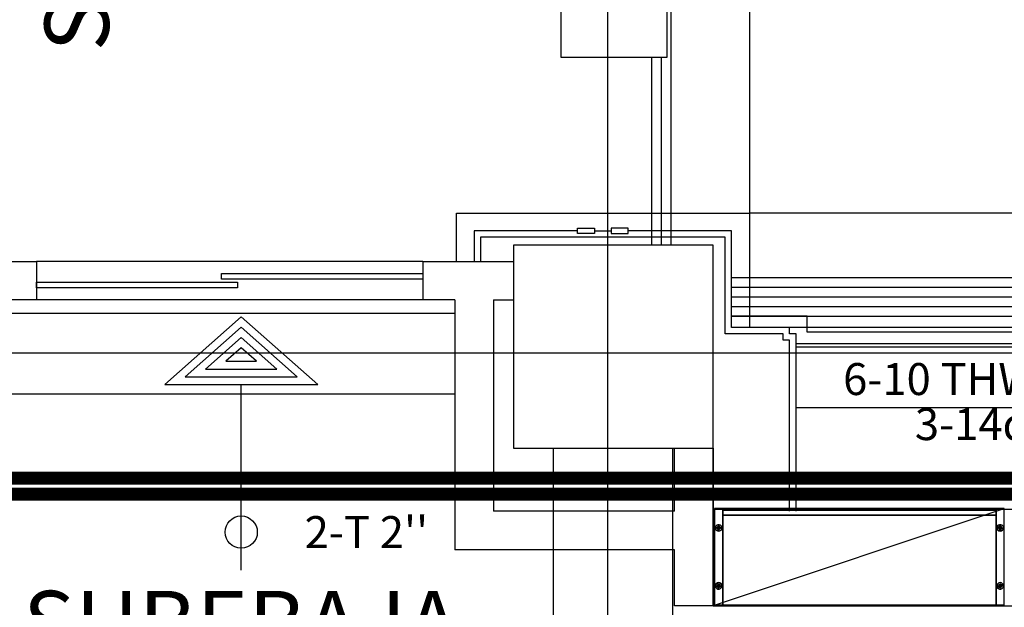
# Model space of a CAD drawing. Extents: x -22623 to 95159, y -28460 to 61432.
# Drawn here: x 16843 to 19901, y 12405 to 14229 of the extents above; entities that cross this region are included whole.
import ezdxf
from ezdxf.enums import TextEntityAlignment as Align

# ---------------------------------------------------------------- set-up
doc = ezdxf.new("R2010")
doc.units = 0
doc.header["$LTSCALE"] = 200
doc.linetypes.add('PHANTOM2', pattern=[1.25, 0.625, -0.125, 0.125, -0.125, 0.125, -0.125])
doc.layers.add('AWA', color=8, linetype='CONTINUOUS')
doc.layers.add('CIRCUITEO', color=5, linetype='CONTINUOUS')
doc.styles.add('IT-PS0$0$TEGSA', font='SIMPLEX')
doc.styles.add('IT-PS1$0$TEGSA', font='SIMPLEX')
doc.styles.add('ROMANS', font='romans', dxfattribs={"width": 0.8, "height": 1})
doc.linetypes.add('BATTING', pattern='A,0.00254,-2.54,[134,ltypeshp.shx,S=2.54,R=0,X=-2.54,Y=0],-5.08,[134,ltypeshp.shx,S=2.54,R=180,X=2.54,Y=0],-2.54', length=10.16254)

msp = doc.modelspace()

# ---------------------------------------------------------------- linework, layer by layer
at = {"layer": 'AWA', "ltscale": 5}
for p, q in [((18669.583, 1234.647), (18669.583, 38574.126)), ((18865.538, 17885.166), (18865.514, 13528.999)), ((19108.963, 17785.153), (19108.963, 13629.006)), ((18523.599, 14442.803), (18523.233, 14112.803)), ((18853.233, 14112.437), (18853.599, 14442.437)), ((18523.233, 14112.803), (18853.233, 14112.437)), ((18805.517, 14112.62), (18805.514, 13528.999)), ((18835.517, 14112.62), (18835.514, 13528.999)), ((18198.963, 13629.006), (19108.963, 13629.006)), ((18198.963, 13478.999), (18198.963, 13629.006)), ((21250.522, 13629.006), (19108.963, 13629.006)), ((19108.963, 13629.006), (19108.963, 13274.006)), ((18575.334, 13582.201), (18627.753, 13582.201)), ((18575.334, 13565.811), (18575.334, 13582.201)), ((18627.753, 13582.201), (18627.753, 13565.811)), ((18680.173, 13582.201), (18680.173, 13565.811)), ((18732.592, 13582.201), (18680.173, 13582.201)), ((18732.592, 13565.811), (18732.592, 13582.201)), ((18575.334, 13574.006), (18253.963, 13574.006)), ((18253.963, 13574.006), (18253.963, 13478.999)), ((19033.963, 13554.006), (18273.963, 13554.006)), ((18273.963, 13554.006), (18273.963, 13478.999)), ((18627.753, 13565.811), (18575.334, 13565.811)), ((18627.753, 13574.006), (18680.173, 13574.006)), ((18680.173, 13565.811), (18732.592, 13565.811)), ((19053.963, 13574.006), (18732.592, 13574.006)), ((19033.963, 13254.006), (19033.963, 13554.006)), ((19053.963, 13274.006), (19053.963, 13574.006)), ((18376.903, 13528.999), (18376.903, 12898.999)), ((18996.903, 13528.999), (18376.903, 13528.999)), ((18996.903, 12898.999), (18996.903, 13528.999)), ((15994.756, 13478.999), (16894.518, 13478.999)), ((18094.537, 13478.999), (16894.518, 13478.999)), ((16894.518, 13478.999), (16894.521, 13358.999)), ((18094.537, 13478.999), (18094.537, 13358.993)), ((18094.537, 13478.999), (18376.903, 13478.999)), ((17469.52, 13440.872), (18094.538, 13440.872)), ((17469.52, 13423.372), (17469.52, 13440.872)), ((18094.537, 13440.872), (18094.537, 13423.372)), ((19053.963, 13428.999), (21305.522, 13428.999)), ((17519.52, 13397.122), (16894.52, 13397.125)), ((16894.521, 13414.625), (17519.52, 13414.622)), ((16894.521, 13397.125), (16894.521, 13414.625)), ((18094.537, 13423.372), (17469.52, 13423.372)), ((17519.52, 13414.622), (17519.52, 13397.122)), ((19053.963, 13398.999), (21305.522, 13398.999)), ((19053.963, 13368.999), (21305.522, 13368.999)), ((16894.521, 13358.999), (16794.521, 13358.996)), ((18094.537, 13358.999), (16894.521, 13358.999)), ((18194.537, 13358.996), (18094.537, 13358.993)), ((18194.537, 13358.996), (18194.537, 12584.006)), ((18314.521, 13358.999), (18376.903, 13358.999)), ((18314.521, 13358.999), (18314.539, 12704.006)), ((19053.963, 13338.999), (21305.522, 13338.999)), ((16794.522, 13318.08), (18194.537, 13318.062)), ((17530.666, 13306.873), (17293.185, 13096.75)), ((17768.148, 13096.75), (17530.666, 13306.873)), ((19053.963, 13309.006), (21305.522, 13309.006)), ((19288.96, 13309.006), (19053.963, 13309.006)), ((19288.96, 13259.006), (19288.96, 13309.006)), ((17530.666, 13274.827), (17356.528, 13120.75)), ((17704.805, 13120.75), (17530.666, 13274.827)), ((19233.96, 13274.006), (19053.963, 13274.006)), ((21125.525, 13274.006), (19233.96, 13274.006)), ((19233.96, 13254.006), (19233.96, 13274.006)), ((19213.96, 13254.006), (19033.963, 13254.006)), ((19213.96, 13234.006), (19213.96, 13254.006)), ((19253.96, 13254.006), (19233.96, 13254.006)), ((19253.96, 12704.006), (19253.96, 13254.006)), ((21070.525, 13259.006), (19288.96, 13259.006)), ((17530.666, 13242.781), (17419.871, 13144.75)), ((17641.462, 13144.75), (17530.666, 13242.781)), ((19233.96, 13234.006), (19213.96, 13234.006)), ((19233.96, 12704.006), (19233.96, 13234.006)), ((19253.96, 13224.004), (21105.525, 13224.004)), ((19253.96, 13214.004), (21105.525, 13214.004)), ((1429.108, 13194.647), (40976.059, 13194.647)), ((17530.666, 13210.736), (17483.214, 13168.75)), ((17578.119, 13168.75), (17530.666, 13210.736)), ((17483.214, 13168.75), (17578.119, 13168.75)), ((17356.528, 13120.75), (17704.805, 13120.75)), ((17419.871, 13144.75), (17641.462, 13144.75)), ((17293.185, 13096.75), (17768.148, 13096.75)), ((17530.666, 12520.901), (17530.666, 13096.75)), ((16794.522, 13068.08), (18194.537, 13068.062)), ((20154.743, 13024.006), (19253.96, 13024.006)), ((18376.903, 12898.999), (18996.903, 12898.999)), ((18500.796, 6529.547), (18500.796, 12898.999)), ((18870.796, 6529.547), (18870.796, 12898.999)), ((18876.903, 12704.006), (18876.903, 12898.999)), ((18996.903, 12898.999), (18996.903, 12409.218)), ((18996.903, 12409.218), (18996.903, 12898.999)), ((16794.522, 12818.08), (18194.536, 12818.062)), ((18194.537, 12770.155), (16794.537, 12770.118)), ((18876.903, 12704.006), (18314.539, 12704.006)), ((31818.223, 12709.218), (18996.903, 12709.218)), ((19000.932, 12411.63, 12), (19900.932, 12711.63, 12)), ((18876.903, 12584.006), (18194.537, 12584.006)), ((18876.903, 12409.218), (18876.903, 12584.006)), ((18996.903, 12409.218), (18876.903, 12409.218)), ((18996.903, 12409.218), (30959.642, 12409.218))]:
    msp.add_line(p, q, dxfattribs=at)
msp.add_lwpolyline([(18996.903, 13528.999), (18376.903, 13528.999), (18376.903, 12898.999), (18996.903, 12898.999)], close=True, dxfattribs=at)
msp.add_circle((17530.666, 12638.599), 50, dxfattribs=at)
for points in [[(19000.932, 12411.63, 1823.5), (19000.932, 12711.63, 1823.5), (19000.932, 12711.63, 12), (19000.932, 12411.63, 12)], [(19026.332, 12711.63, 1823.5), (19026.332, 12711.63, 12), (19000.932, 12711.63, 12), (19000.932, 12711.63, 1823.5)], [(19026.332, 12411.63, 12), (19026.332, 12711.63, 12), (19000.932, 12711.63, 12), (19000.932, 12411.63, 12)], [(19026.332, 12411.63, 1823.5), (19026.332, 12711.63, 1823.5), (19000.932, 12711.63, 1823.5), (19000.932, 12411.63, 1823.5)], [(19026.332, 12411.63, 1823.5), (19026.332, 12711.63, 1823.5), (19026.332, 12711.63, 12), (19026.332, 12411.63, 12)], [(19026.332, 12711.63, 37.4), (19026.332, 12411.63, 37.4), (19875.532, 12411.63, 37.4), (19875.532, 12711.63, 37.4)], [(19026.332, 12711.63, 12), (19026.332, 12411.63, 12), (19875.532, 12411.63, 12), (19875.532, 12711.63, 12)], [(19026.332, 12711.63, 37.4), (19875.532, 12711.63, 37.4), (19875.532, 12711.63, 12), (19026.332, 12711.63, 12)], [(19026.332, 12711.63, 37.4), (19026.332, 12411.63, 37.4), (19026.332, 12411.63, 12), (19026.332, 12711.63, 12)], [(19026.332, 12711.63, 1823.5), (19026.332, 12411.63, 1823.5), (19875.532, 12411.63, 1823.5), (19875.532, 12711.63, 1823.5)], [(19026.332, 12711.63, 1798.1), (19026.332, 12411.63, 1798.1), (19875.532, 12411.63, 1798.1), (19875.532, 12711.63, 1798.1)], [(19026.332, 12711.63, 1823.5), (19875.532, 12711.63, 1823.5), (19875.532, 12711.63, 1798.1), (19026.332, 12711.63, 1798.1)], [(19026.332, 12711.63, 1823.5), (19026.332, 12411.63, 1823.5), (19026.332, 12411.63, 1798.1), (19026.332, 12711.63, 1798.1)], [(19026.332, 12706.63, 37.4), (19026.332, 12706.63, 1798.1), (19875.532, 12706.63, 1798.1), (19875.532, 12706.63, 37.4)], [(19026.332, 12706.63, 37.4), (19026.332, 12706.63, 1798.1), (19026.332, 12690.63, 1798.1), (19026.332, 12690.63, 37.4)], [(19026.332, 12706.63, 37.4), (19875.532, 12706.63, 37.4), (19875.532, 12690.63, 37.4), (19026.332, 12690.63, 37.4)], [(19026.332, 12706.63, 1798.1), (19875.532, 12706.63, 1798.1), (19875.532, 12690.63, 1798.1), (19026.332, 12690.63, 1798.1)], [(19875.532, 12411.63, 1823.5), (19875.532, 12711.63, 1823.5), (19875.532, 12711.63, 12), (19875.532, 12411.63, 12)], [(19900.932, 12711.63, 1823.5), (19900.932, 12711.63, 12), (19875.532, 12711.63, 12), (19875.532, 12711.63, 1823.5)], [(19875.532, 12711.63, 37.4), (19875.532, 12411.63, 37.4), (19875.532, 12411.63, 12), (19875.532, 12711.63, 12)], [(19900.932, 12411.63, 12), (19900.932, 12711.63, 12), (19875.532, 12711.63, 12), (19875.532, 12411.63, 12)], [(19875.532, 12711.63, 1823.5), (19875.532, 12411.63, 1823.5), (19875.532, 12411.63, 1798.1), (19875.532, 12711.63, 1798.1)], [(19900.932, 12411.63, 1823.5), (19900.932, 12711.63, 1823.5), (19875.532, 12711.63, 1823.5), (19875.532, 12411.63, 1823.5)], [(19875.532, 12706.63, 37.4), (19875.532, 12706.63, 1798.1), (19875.532, 12690.63, 1798.1), (19875.532, 12690.63, 37.4)], [(19026.332, 12690.63, 37.4), (19026.332, 12690.63, 1798.1), (19875.532, 12690.63, 1798.1), (19875.532, 12690.63, 37.4)], [(19026.332, 12690.63, 410.2), (19026.332, 12411.63, 410.2), (19875.532, 12411.63, 410.2), (19875.532, 12690.63, 410.2)], [(19026.332, 12690.63, 384.8), (19026.332, 12411.63, 384.8), (19875.532, 12411.63, 384.8), (19875.532, 12690.63, 384.8)], [(19026.332, 12690.63, 410.2), (19875.532, 12690.63, 410.2), (19875.532, 12690.63, 384.8), (19026.332, 12690.63, 384.8)], [(19026.332, 12690.63, 410.2), (19026.332, 12411.63, 410.2), (19026.332, 12411.63, 384.8), (19026.332, 12690.63, 384.8)], [(19026.332, 12690.63, 797.7), (19026.332, 12411.63, 797.7), (19026.332, 12411.63, 772.3), (19026.332, 12690.63, 772.3)], [(19026.332, 12690.63, 797.7), (19875.532, 12690.63, 797.7), (19875.532, 12690.63, 772.3), (19026.332, 12690.63, 772.3)], [(19026.332, 12690.63, 772.3), (19026.332, 12411.63, 772.3), (19875.532, 12411.63, 772.3), (19875.532, 12690.63, 772.3)], [(19026.332, 12690.63, 797.7), (19026.332, 12411.63, 797.7), (19875.532, 12411.63, 797.7), (19875.532, 12690.63, 797.7)], [(19026.332, 12690.63, 1185.2), (19026.332, 12411.63, 1185.2), (19026.332, 12411.63, 1159.8), (19026.332, 12690.63, 1159.8)], [(19026.332, 12690.63, 1185.2), (19875.532, 12690.63, 1185.2), (19875.532, 12690.63, 1159.8), (19026.332, 12690.63, 1159.8)], [(19026.332, 12690.63, 1159.8), (19026.332, 12411.63, 1159.8), (19875.532, 12411.63, 1159.8), (19875.532, 12690.63, 1159.8)], [(19026.332, 12690.63, 1185.2), (19026.332, 12411.63, 1185.2), (19875.532, 12411.63, 1185.2), (19875.532, 12690.63, 1185.2)], [(19026.332, 12690.63, 1532.2), (19026.332, 12411.63, 1532.2), (19875.532, 12411.63, 1532.2), (19875.532, 12690.63, 1532.2)], [(19026.332, 12690.63, 1506.8), (19026.332, 12411.63, 1506.8), (19875.532, 12411.63, 1506.8), (19875.532, 12690.63, 1506.8)], [(19026.332, 12690.63, 1532.2), (19875.532, 12690.63, 1532.2), (19875.532, 12690.63, 1506.8), (19026.332, 12690.63, 1506.8)], [(19026.332, 12690.63, 1532.2), (19026.332, 12411.63, 1532.2), (19026.332, 12411.63, 1506.8), (19026.332, 12690.63, 1506.8)], [(19875.532, 12690.63, 410.2), (19875.532, 12411.63, 410.2), (19875.532, 12411.63, 384.8), (19875.532, 12690.63, 384.8)], [(19875.532, 12690.63, 797.7), (19875.532, 12411.63, 797.7), (19875.532, 12411.63, 772.3), (19875.532, 12690.63, 772.3)], [(19875.532, 12690.63, 1185.2), (19875.532, 12411.63, 1185.2), (19875.532, 12411.63, 1159.8), (19875.532, 12690.63, 1159.8)], [(19875.532, 12690.63, 1532.2), (19875.532, 12411.63, 1532.2), (19875.532, 12411.63, 1506.8), (19875.532, 12690.63, 1506.8)], [(19003.687, 12652.675, 6), (19004.972, 12656.63, 6), (19004.972, 12656.63), (19003.687, 12652.675)], [(19004.122, 12648.54, 6), (19003.687, 12652.675, 6), (19003.687, 12652.675), (19004.122, 12648.54)], [(19006.201, 12644.939, 6), (19004.122, 12648.54, 6), (19004.122, 12648.54), (19006.201, 12644.939)], [(19004.972, 12656.63, 6), (19007.754, 12659.72, 6), (19007.754, 12659.72), (19004.972, 12656.63)], [(19009.565, 12642.495, 6), (19006.201, 12644.939, 6), (19006.201, 12644.939), (19009.565, 12642.495)], [(19007.754, 12659.72, 6), (19011.553, 12661.411, 6), (19011.553, 12661.411), (19007.754, 12659.72)], [(19013.632, 12641.63, 6), (19009.565, 12642.495, 6), (19009.565, 12642.495), (19013.632, 12641.63)], [(19011.187, 12652.15, 12), (19011.61, 12653.099, 12), (19011.61, 12653.099, 6), (19011.187, 12652.15, 6)], [(19011.187, 12651.11, 12), (19011.187, 12652.15, 12), (19011.187, 12652.15, 6), (19011.187, 12651.11, 6)], [(19011.61, 12650.161, 12), (19011.187, 12651.11, 12), (19011.187, 12651.11, 6), (19011.61, 12650.161, 6)], [(19011.553, 12661.411, 6), (19015.711, 12661.411, 6), (19015.711, 12661.411), (19011.553, 12661.411)], [(19011.61, 12653.099, 12), (19012.382, 12653.795, 12), (19012.382, 12653.795, 6), (19011.61, 12653.099, 6)], [(19012.382, 12649.465, 12), (19011.61, 12650.161, 12), (19011.61, 12650.161, 6), (19012.382, 12649.465, 6)], [(19012.382, 12653.795, 12), (19013.371, 12654.116, 12), (19013.371, 12654.116, 6), (19012.382, 12653.795, 6)], [(19013.371, 12649.144, 12), (19012.382, 12649.465, 12), (19012.382, 12649.465, 6), (19013.371, 12649.144, 6)], [(19013.371, 12654.116, 12), (19014.405, 12654.008, 12), (19014.405, 12654.008, 6), (19013.371, 12654.116, 6)], [(19014.405, 12649.252, 12), (19013.371, 12649.144, 12), (19013.371, 12649.144, 6), (19014.405, 12649.252, 6)], [(19017.699, 12642.495, 6), (19013.632, 12641.63, 6), (19013.632, 12641.63), (19017.699, 12642.495)], [(19014.405, 12654.008, 12), (19015.305, 12653.488, 12), (19015.305, 12653.488, 6), (19014.405, 12654.008, 6)], [(19015.305, 12649.772, 12), (19014.405, 12649.252, 12), (19014.405, 12649.252, 6), (19015.305, 12649.772, 6)], [(19015.305, 12653.488, 12), (19015.916, 12652.647, 12), (19015.916, 12652.647, 6), (19015.305, 12653.488, 6)], [(19015.916, 12650.613, 12), (19015.305, 12649.772, 12), (19015.305, 12649.772, 6), (19015.916, 12650.613, 6)], [(19015.711, 12661.411, 6), (19019.51, 12659.72, 6), (19019.51, 12659.72), (19015.711, 12661.411)], [(19015.916, 12652.647, 12), (19016.132, 12651.63, 12), (19016.132, 12651.63, 6), (19015.916, 12652.647, 6)], [(19016.132, 12651.63, 12), (19015.916, 12650.613, 12), (19015.916, 12650.613, 6), (19016.132, 12651.63, 6)], [(19021.064, 12644.939, 6), (19017.699, 12642.495, 6), (19017.699, 12642.495), (19021.064, 12644.939)], [(19019.51, 12659.72, 6), (19022.292, 12656.63, 6), (19022.292, 12656.63), (19019.51, 12659.72)], [(19023.143, 12648.54, 6), (19021.064, 12644.939, 6), (19021.064, 12644.939), (19023.143, 12648.54)], [(19022.292, 12656.63, 6), (19023.577, 12652.675, 6), (19023.577, 12652.675), (19022.292, 12656.63)], [(19023.577, 12652.675, 6), (19023.143, 12648.54, 6), (19023.143, 12648.54), (19023.577, 12652.675)], [(19879.572, 12656.63, 6), (19878.287, 12652.675, 6), (19878.287, 12652.675), (19879.572, 12656.63)], [(19878.287, 12652.675, 6), (19878.721, 12648.54, 6), (19878.721, 12648.54), (19878.287, 12652.675)], [(19878.721, 12648.54, 6), (19880.801, 12644.939, 6), (19880.801, 12644.939), (19878.721, 12648.54)], [(19882.354, 12659.72, 6), (19879.572, 12656.63, 6), (19879.572, 12656.63), (19882.354, 12659.72)], [(19880.801, 12644.939, 6), (19884.165, 12642.495, 6), (19884.165, 12642.495), (19880.801, 12644.939)], [(19886.153, 12661.411, 6), (19882.354, 12659.72, 6), (19882.354, 12659.72), (19886.153, 12661.411)], [(19884.165, 12642.495, 6), (19888.232, 12641.63, 6), (19888.232, 12641.63), (19884.165, 12642.495)], [(19885.948, 12652.647, 12), (19885.732, 12651.63, 12), (19885.732, 12651.63, 6), (19885.948, 12652.647, 6)], [(19885.732, 12651.63, 12), (19885.948, 12650.613, 12), (19885.948, 12650.613, 6), (19885.732, 12651.63, 6)], [(19886.559, 12653.488, 12), (19885.948, 12652.647, 12), (19885.948, 12652.647, 6), (19886.559, 12653.488, 6)], [(19885.948, 12650.613, 12), (19886.559, 12649.772, 12), (19886.559, 12649.772, 6), (19885.948, 12650.613, 6)], [(19890.311, 12661.411, 6), (19886.153, 12661.411, 6), (19886.153, 12661.411), (19890.311, 12661.411)], [(19887.46, 12654.008, 12), (19886.559, 12653.488, 12), (19886.559, 12653.488, 6), (19887.46, 12654.008, 6)], [(19886.559, 12649.772, 12), (19887.46, 12649.252, 12), (19887.46, 12649.252, 6), (19886.559, 12649.772, 6)], [(19888.493, 12654.116, 12), (19887.46, 12654.008, 12), (19887.46, 12654.008, 6), (19888.493, 12654.116, 6)], [(19887.46, 12649.252, 12), (19888.493, 12649.144, 12), (19888.493, 12649.144, 6), (19887.46, 12649.252, 6)], [(19888.232, 12641.63, 6), (19892.299, 12642.495, 6), (19892.299, 12642.495), (19888.232, 12641.63)], [(19889.482, 12653.795, 12), (19888.493, 12654.116, 12), (19888.493, 12654.116, 6), (19889.482, 12653.795, 6)], [(19888.493, 12649.144, 12), (19889.482, 12649.465, 12), (19889.482, 12649.465, 6), (19888.493, 12649.144, 6)], [(19890.255, 12653.099, 12), (19889.482, 12653.795, 12), (19889.482, 12653.795, 6), (19890.255, 12653.099, 6)], [(19889.482, 12649.465, 12), (19890.255, 12650.161, 12), (19890.255, 12650.161, 6), (19889.482, 12649.465, 6)], [(19890.677, 12652.15, 12), (19890.255, 12653.099, 12), (19890.255, 12653.099, 6), (19890.677, 12652.15, 6)], [(19890.255, 12650.161, 12), (19890.677, 12651.11, 12), (19890.677, 12651.11, 6), (19890.255, 12650.161, 6)], [(19894.11, 12659.72, 6), (19890.311, 12661.411, 6), (19890.311, 12661.411), (19894.11, 12659.72)], [(19890.677, 12651.11, 12), (19890.677, 12652.15, 12), (19890.677, 12652.15, 6), (19890.677, 12651.11, 6)], [(19892.299, 12642.495, 6), (19895.664, 12644.939, 6), (19895.664, 12644.939), (19892.299, 12642.495)], [(19896.892, 12656.63, 6), (19894.11, 12659.72, 6), (19894.11, 12659.72), (19896.892, 12656.63)], [(19895.664, 12644.939, 6), (19897.743, 12648.54, 6), (19897.743, 12648.54), (19895.664, 12644.939)], [(19898.177, 12652.675, 6), (19896.892, 12656.63, 6), (19896.892, 12656.63), (19898.177, 12652.675)], [(19897.743, 12648.54, 6), (19898.177, 12652.675, 6), (19898.177, 12652.675), (19897.743, 12648.54)], [(19006.201, 12478.321, 6), (19004.122, 12474.72, 6), (19004.122, 12474.72), (19006.201, 12478.321)], [(19009.565, 12480.765, 6), (19006.201, 12478.321, 6), (19006.201, 12478.321), (19009.565, 12480.765)], [(19013.632, 12481.63, 6), (19009.565, 12480.765, 6), (19009.565, 12480.765), (19013.632, 12481.63)], [(19017.699, 12480.765, 6), (19013.632, 12481.63, 6), (19013.632, 12481.63), (19017.699, 12480.765)], [(19021.064, 12478.321, 6), (19017.699, 12480.765, 6), (19017.699, 12480.765), (19021.064, 12478.321)], [(19023.143, 12474.72, 6), (19021.064, 12478.321, 6), (19021.064, 12478.321), (19023.143, 12474.72)], [(19878.721, 12474.72, 6), (19880.801, 12478.321, 6), (19880.801, 12478.321), (19878.721, 12474.72)], [(19880.801, 12478.321, 6), (19884.165, 12480.765, 6), (19884.165, 12480.765), (19880.801, 12478.321)], [(19884.165, 12480.765, 6), (19888.232, 12481.63, 6), (19888.232, 12481.63), (19884.165, 12480.765)], [(19888.232, 12481.63, 6), (19892.299, 12480.765, 6), (19892.299, 12480.765), (19888.232, 12481.63)], [(19892.299, 12480.765, 6), (19895.664, 12478.321, 6), (19895.664, 12478.321), (19892.299, 12480.765)], [(19895.664, 12478.321, 6), (19897.743, 12474.72, 6), (19897.743, 12474.72), (19895.664, 12478.321)], [(19004.122, 12474.72, 6), (19003.687, 12470.585, 6), (19003.687, 12470.585), (19004.122, 12474.72)], [(19003.687, 12470.585, 6), (19004.972, 12466.63, 6), (19004.972, 12466.63), (19003.687, 12470.585)], [(19004.972, 12466.63, 6), (19007.754, 12463.54, 6), (19007.754, 12463.54), (19004.972, 12466.63)], [(19007.754, 12463.54, 6), (19011.553, 12461.848, 6), (19011.553, 12461.848), (19007.754, 12463.54)], [(19011.61, 12473.099, 12), (19011.187, 12472.15, 12), (19011.187, 12472.15, 6), (19011.61, 12473.099, 6)], [(19011.187, 12472.15, 12), (19011.187, 12471.11, 12), (19011.187, 12471.11, 6), (19011.187, 12472.15, 6)], [(19011.187, 12471.11, 12), (19011.61, 12470.161, 12), (19011.61, 12470.161, 6), (19011.187, 12471.11, 6)], [(19011.553, 12461.848, 6), (19015.711, 12461.848, 6), (19015.711, 12461.848), (19011.553, 12461.848)], [(19012.382, 12473.795, 12), (19011.61, 12473.099, 12), (19011.61, 12473.099, 6), (19012.382, 12473.795, 6)], [(19011.61, 12470.161, 12), (19012.382, 12469.465, 12), (19012.382, 12469.465, 6), (19011.61, 12470.161, 6)], [(19013.371, 12474.116, 12), (19012.382, 12473.795, 12), (19012.382, 12473.795, 6), (19013.371, 12474.116, 6)], [(19012.382, 12469.465, 12), (19013.371, 12469.144, 12), (19013.371, 12469.144, 6), (19012.382, 12469.465, 6)], [(19014.405, 12474.008, 12), (19013.371, 12474.116, 12), (19013.371, 12474.116, 6), (19014.405, 12474.008, 6)], [(19013.371, 12469.144, 12), (19014.405, 12469.252, 12), (19014.405, 12469.252, 6), (19013.371, 12469.144, 6)], [(19015.305, 12473.488, 12), (19014.405, 12474.008, 12), (19014.405, 12474.008, 6), (19015.305, 12473.488, 6)], [(19014.405, 12469.252, 12), (19015.305, 12469.772, 12), (19015.305, 12469.772, 6), (19014.405, 12469.252, 6)], [(19015.916, 12472.647, 12), (19015.305, 12473.488, 12), (19015.305, 12473.488, 6), (19015.916, 12472.647, 6)], [(19015.305, 12469.772, 12), (19015.916, 12470.613, 12), (19015.916, 12470.613, 6), (19015.305, 12469.772, 6)], [(19015.711, 12461.848, 6), (19019.51, 12463.54, 6), (19019.51, 12463.54), (19015.711, 12461.848)], [(19016.132, 12471.63, 12), (19015.916, 12472.647, 12), (19015.916, 12472.647, 6), (19016.132, 12471.63, 6)], [(19015.916, 12470.613, 12), (19016.132, 12471.63, 12), (19016.132, 12471.63, 6), (19015.916, 12470.613, 6)], [(19019.51, 12463.54, 6), (19022.292, 12466.63, 6), (19022.292, 12466.63), (19019.51, 12463.54)], [(19022.292, 12466.63, 6), (19023.577, 12470.585, 6), (19023.577, 12470.585), (19022.292, 12466.63)], [(19023.577, 12470.585, 6), (19023.143, 12474.72, 6), (19023.143, 12474.72), (19023.577, 12470.585)], [(19878.287, 12470.585, 6), (19878.721, 12474.72, 6), (19878.721, 12474.72), (19878.287, 12470.585)], [(19879.572, 12466.63, 6), (19878.287, 12470.585, 6), (19878.287, 12470.585), (19879.572, 12466.63)], [(19882.354, 12463.54, 6), (19879.572, 12466.63, 6), (19879.572, 12466.63), (19882.354, 12463.54)], [(19886.153, 12461.848, 6), (19882.354, 12463.54, 6), (19882.354, 12463.54), (19886.153, 12461.848)], [(19885.732, 12471.63, 12), (19885.948, 12472.647, 12), (19885.948, 12472.647, 6), (19885.732, 12471.63, 6)], [(19885.948, 12470.613, 12), (19885.732, 12471.63, 12), (19885.732, 12471.63, 6), (19885.948, 12470.613, 6)], [(19885.948, 12472.647, 12), (19886.559, 12473.488, 12), (19886.559, 12473.488, 6), (19885.948, 12472.647, 6)], [(19886.559, 12469.772, 12), (19885.948, 12470.613, 12), (19885.948, 12470.613, 6), (19886.559, 12469.772, 6)], [(19890.311, 12461.848, 6), (19886.153, 12461.848, 6), (19886.153, 12461.848), (19890.311, 12461.848)], [(19886.559, 12473.488, 12), (19887.46, 12474.008, 12), (19887.46, 12474.008, 6), (19886.559, 12473.488, 6)], [(19887.46, 12469.252, 12), (19886.559, 12469.772, 12), (19886.559, 12469.772, 6), (19887.46, 12469.252, 6)], [(19887.46, 12474.008, 12), (19888.493, 12474.116, 12), (19888.493, 12474.116, 6), (19887.46, 12474.008, 6)], [(19888.493, 12469.144, 12), (19887.46, 12469.252, 12), (19887.46, 12469.252, 6), (19888.493, 12469.144, 6)], [(19888.493, 12474.116, 12), (19889.482, 12473.795, 12), (19889.482, 12473.795, 6), (19888.493, 12474.116, 6)], [(19889.482, 12469.465, 12), (19888.493, 12469.144, 12), (19888.493, 12469.144, 6), (19889.482, 12469.465, 6)], [(19889.482, 12473.795, 12), (19890.255, 12473.099, 12), (19890.255, 12473.099, 6), (19889.482, 12473.795, 6)], [(19890.255, 12470.161, 12), (19889.482, 12469.465, 12), (19889.482, 12469.465, 6), (19890.255, 12470.161, 6)], [(19890.255, 12473.099, 12), (19890.677, 12472.15, 12), (19890.677, 12472.15, 6), (19890.255, 12473.099, 6)], [(19890.677, 12471.11, 12), (19890.255, 12470.161, 12), (19890.255, 12470.161, 6), (19890.677, 12471.11, 6)], [(19894.11, 12463.54, 6), (19890.311, 12461.848, 6), (19890.311, 12461.848), (19894.11, 12463.54)], [(19890.677, 12472.15, 12), (19890.677, 12471.11, 12), (19890.677, 12471.11, 6), (19890.677, 12472.15, 6)], [(19896.892, 12466.63, 6), (19894.11, 12463.54, 6), (19894.11, 12463.54), (19896.892, 12466.63)], [(19898.177, 12470.585, 6), (19896.892, 12466.63, 6), (19896.892, 12466.63), (19898.177, 12470.585)], [(19897.743, 12474.72, 6), (19898.177, 12470.585, 6), (19898.177, 12470.585), (19897.743, 12474.72)], [(19026.332, 12411.63, 1823.5), (19026.332, 12411.63, 12), (19000.932, 12411.63, 12), (19000.932, 12411.63, 1823.5)], [(19026.332, 12411.63, 37.4), (19875.532, 12411.63, 37.4), (19875.532, 12411.63, 12), (19026.332, 12411.63, 12)], [(19026.332, 12411.63, 410.2), (19875.532, 12411.63, 410.2), (19875.532, 12411.63, 384.8), (19026.332, 12411.63, 384.8)], [(19026.332, 12411.63, 797.7), (19875.532, 12411.63, 797.7), (19875.532, 12411.63, 772.3), (19026.332, 12411.63, 772.3)], [(19026.332, 12411.63, 1185.2), (19875.532, 12411.63, 1185.2), (19875.532, 12411.63, 1159.8), (19026.332, 12411.63, 1159.8)], [(19026.332, 12411.63, 1532.2), (19875.532, 12411.63, 1532.2), (19875.532, 12411.63, 1506.8), (19026.332, 12411.63, 1506.8)], [(19026.332, 12411.63, 1823.5), (19875.532, 12411.63, 1823.5), (19875.532, 12411.63, 1798.1), (19026.332, 12411.63, 1798.1)], [(19900.932, 12411.63, 1823.5), (19900.932, 12411.63, 12), (19875.532, 12411.63, 12), (19875.532, 12411.63, 1823.5)]]:
    msp.add_3dface(points, dxfattribs=at)
for points, invisible_edges in [([(19009.302, 12654.13), (19004.972, 12656.63), (19003.687, 12652.675), (19008.659, 12652.153)], 5), ([(19009.302, 12654.13, 6), (19004.972, 12656.63, 6), (19003.687, 12652.675, 6), (19008.659, 12652.153, 6)], 5), ([(19008.659, 12652.153), (19003.687, 12652.675), (19004.122, 12648.54), (19008.877, 12650.085)], 5), ([(19008.659, 12652.153, 6), (19003.687, 12652.675, 6), (19004.122, 12648.54, 6), (19008.877, 12650.085, 6)], 5), ([(19008.877, 12650.085), (19004.122, 12648.54), (19006.201, 12644.939), (19009.916, 12648.284)], 5), ([(19008.877, 12650.085, 6), (19004.122, 12648.54, 6), (19006.201, 12644.939, 6), (19009.916, 12648.284, 6)], 5), ([(19010.693, 12655.675), (19007.754, 12659.72), (19004.972, 12656.63), (19009.302, 12654.13)], 5), ([(19010.693, 12655.675, 6), (19007.754, 12659.72, 6), (19004.972, 12656.63, 6), (19009.302, 12654.13, 6)], 5), ([(19009.916, 12648.284), (19006.201, 12644.939), (19009.565, 12642.495), (19011.598, 12647.062)], 5), ([(19009.916, 12648.284, 6), (19006.201, 12644.939, 6), (19009.565, 12642.495, 6), (19011.598, 12647.062, 6)], 5), ([(19012.593, 12656.521), (19011.553, 12661.411), (19007.754, 12659.72), (19010.693, 12655.675)], 5), ([(19012.593, 12656.521, 6), (19011.553, 12661.411, 6), (19007.754, 12659.72, 6), (19010.693, 12655.675, 6)], 5), ([(19013.632, 12651.63), (19009.302, 12654.13), (19008.659, 12652.153)], 13), ([(19013.632, 12651.63, 6), (19009.302, 12654.13, 6), (19008.659, 12652.153, 6)], 13), ([(19013.632, 12651.63), (19008.659, 12652.153), (19008.877, 12650.085)], 13), ([(19013.632, 12651.63, 6), (19008.659, 12652.153, 6), (19008.877, 12650.085, 6)], 13), ([(19013.632, 12651.63), (19008.877, 12650.085), (19009.916, 12648.284)], 1), ([(19013.632, 12651.63, 6), (19008.877, 12650.085, 6), (19009.916, 12648.284, 6)], 1), ([(19013.632, 12651.63), (19010.693, 12655.675), (19009.302, 12654.13)], 13), ([(19013.632, 12651.63, 6), (19010.693, 12655.675, 6), (19009.302, 12654.13, 6)], 13), ([(19011.598, 12647.062), (19009.565, 12642.495), (19013.632, 12641.63), (19013.632, 12646.63)], 5), ([(19011.598, 12647.062, 6), (19009.565, 12642.495, 6), (19013.632, 12641.63, 6), (19013.632, 12646.63, 6)], 5), ([(19013.632, 12651.63), (19009.916, 12648.284), (19011.598, 12647.062)], 12), ([(19013.632, 12651.63, 6), (19009.916, 12648.284, 6), (19011.598, 12647.062, 6)], 12), ([(19013.632, 12651.63), (19012.593, 12656.521), (19010.693, 12655.675)], 13), ([(19013.632, 12651.63, 6), (19012.593, 12656.521, 6), (19010.693, 12655.675, 6)], 13), ([(19014.672, 12656.521), (19015.711, 12661.411), (19011.553, 12661.411), (19012.593, 12656.521)], 5), ([(19014.672, 12656.521, 6), (19015.711, 12661.411, 6), (19011.553, 12661.411, 6), (19012.593, 12656.521, 6)], 5), ([(19013.632, 12651.63), (19011.598, 12647.062), (19013.632, 12646.63)], 13), ([(19013.632, 12651.63, 6), (19011.598, 12647.062, 6), (19013.632, 12646.63, 6)], 13), ([(19013.632, 12651.63), (19014.672, 12656.521), (19012.593, 12656.521)], 13), ([(19013.632, 12651.63, 6), (19014.672, 12656.521, 6), (19012.593, 12656.521, 6)], 13), ([(19013.632, 12651.63), (19016.571, 12655.675), (19014.672, 12656.521)], 13), ([(19013.632, 12651.63, 6), (19016.571, 12655.675, 6), (19014.672, 12656.521, 6)], 13), ([(19013.632, 12651.63), (19017.962, 12654.13), (19016.571, 12655.675)], 13), ([(19013.632, 12651.63, 6), (19017.962, 12654.13, 6), (19016.571, 12655.675, 6)], 13), ([(19013.632, 12651.63), (19018.605, 12652.153), (19017.962, 12654.13)], 13), ([(19013.632, 12651.63, 6), (19018.605, 12652.153, 6), (19017.962, 12654.13, 6)], 13), ([(19013.632, 12651.63), (19018.387, 12650.085), (19018.605, 12652.153)], 13), ([(19013.632, 12651.63, 6), (19018.387, 12650.085, 6), (19018.605, 12652.153, 6)], 13), ([(19013.632, 12651.63), (19013.632, 12646.63), (19015.666, 12647.062)], 13), ([(19013.632, 12651.63), (19017.348, 12648.284), (19018.387, 12650.085)], 13), ([(19013.632, 12651.63), (19015.666, 12647.062), (19017.348, 12648.284)], 13), ([(19013.632, 12651.63, 6), (19013.632, 12646.63, 6), (19015.666, 12647.062, 6)], 13), ([(19013.632, 12651.63, 6), (19015.666, 12647.062, 6), (19017.348, 12648.284, 6)], 13), ([(19013.632, 12651.63, 6), (19017.348, 12648.284, 6), (19018.387, 12650.085, 6)], 13), ([(19013.632, 12646.63), (19013.632, 12641.63), (19017.699, 12642.495), (19015.666, 12647.062)], 5), ([(19013.632, 12646.63, 6), (19013.632, 12641.63, 6), (19017.699, 12642.495, 6), (19015.666, 12647.062, 6)], 5), ([(19016.571, 12655.675), (19019.51, 12659.72), (19015.711, 12661.411), (19014.672, 12656.521)], 5), ([(19016.571, 12655.675, 6), (19019.51, 12659.72, 6), (19015.711, 12661.411, 6), (19014.672, 12656.521, 6)], 5), ([(19015.666, 12647.062), (19017.699, 12642.495), (19021.064, 12644.939), (19017.348, 12648.284)], 5), ([(19015.666, 12647.062, 6), (19017.699, 12642.495, 6), (19021.064, 12644.939, 6), (19017.348, 12648.284, 6)], 5), ([(19017.962, 12654.13), (19022.292, 12656.63), (19019.51, 12659.72), (19016.571, 12655.675)], 5), ([(19017.962, 12654.13, 6), (19022.292, 12656.63, 6), (19019.51, 12659.72, 6), (19016.571, 12655.675, 6)], 5), ([(19017.348, 12648.284), (19021.064, 12644.939), (19023.143, 12648.54), (19018.387, 12650.085)], 5), ([(19017.348, 12648.284, 6), (19021.064, 12644.939, 6), (19023.143, 12648.54, 6), (19018.387, 12650.085, 6)], 5), ([(19018.605, 12652.153), (19023.577, 12652.675), (19022.292, 12656.63), (19017.962, 12654.13)], 5), ([(19018.605, 12652.153, 6), (19023.577, 12652.675, 6), (19022.292, 12656.63, 6), (19017.962, 12654.13, 6)], 5), ([(19018.387, 12650.085), (19023.143, 12648.54), (19023.577, 12652.675), (19018.605, 12652.153)], 5), ([(19018.387, 12650.085, 6), (19023.143, 12648.54, 6), (19023.577, 12652.675, 6), (19018.605, 12652.153, 6)], 5), ([(19883.259, 12652.153), (19878.287, 12652.675), (19879.572, 12656.63), (19883.902, 12654.13)], 5), ([(19883.259, 12652.153, 6), (19878.287, 12652.675, 6), (19879.572, 12656.63, 6), (19883.902, 12654.13, 6)], 5), ([(19883.477, 12650.085), (19878.721, 12648.54), (19878.287, 12652.675), (19883.259, 12652.153)], 5), ([(19883.477, 12650.085, 6), (19878.721, 12648.54, 6), (19878.287, 12652.675, 6), (19883.259, 12652.153, 6)], 5), ([(19884.516, 12648.284), (19880.801, 12644.939), (19878.721, 12648.54), (19883.477, 12650.085)], 5), ([(19884.516, 12648.284, 6), (19880.801, 12644.939, 6), (19878.721, 12648.54, 6), (19883.477, 12650.085, 6)], 5), ([(19883.902, 12654.13), (19879.572, 12656.63), (19882.354, 12659.72), (19885.293, 12655.675)], 5), ([(19883.902, 12654.13, 6), (19879.572, 12656.63, 6), (19882.354, 12659.72, 6), (19885.293, 12655.675, 6)], 5), ([(19886.198, 12647.062), (19884.165, 12642.495), (19880.801, 12644.939), (19884.516, 12648.284)], 5), ([(19886.198, 12647.062, 6), (19884.165, 12642.495, 6), (19880.801, 12644.939, 6), (19884.516, 12648.284, 6)], 5), ([(19885.293, 12655.675), (19882.354, 12659.72), (19886.153, 12661.411), (19887.193, 12656.521)], 5), ([(19885.293, 12655.675, 6), (19882.354, 12659.72, 6), (19886.153, 12661.411, 6), (19887.193, 12656.521, 6)], 5), ([(19888.232, 12651.63), (19883.259, 12652.153), (19883.902, 12654.13)], 13), ([(19888.232, 12651.63, 6), (19883.259, 12652.153, 6), (19883.902, 12654.13, 6)], 13), ([(19888.232, 12651.63), (19883.477, 12650.085), (19883.259, 12652.153)], 13), ([(19888.232, 12651.63, 6), (19883.477, 12650.085, 6), (19883.259, 12652.153, 6)], 13), ([(19888.232, 12651.63), (19884.516, 12648.284), (19883.477, 12650.085)], 13), ([(19888.232, 12651.63, 6), (19884.516, 12648.284, 6), (19883.477, 12650.085, 6)], 13), ([(19888.232, 12651.63), (19883.902, 12654.13), (19885.293, 12655.675)], 13), ([(19888.232, 12651.63, 6), (19883.902, 12654.13, 6), (19885.293, 12655.675, 6)], 13), ([(19888.232, 12646.63), (19888.232, 12641.63), (19884.165, 12642.495), (19886.198, 12647.062)], 5), ([(19888.232, 12646.63, 6), (19888.232, 12641.63, 6), (19884.165, 12642.495, 6), (19886.198, 12647.062, 6)], 5), ([(19888.232, 12651.63), (19886.198, 12647.062), (19884.516, 12648.284)], 13), ([(19888.232, 12651.63, 6), (19886.198, 12647.062, 6), (19884.516, 12648.284, 6)], 13), ([(19888.232, 12651.63), (19885.293, 12655.675), (19887.193, 12656.521)], 13), ([(19888.232, 12651.63, 6), (19885.293, 12655.675, 6), (19887.193, 12656.521, 6)], 13), ([(19887.193, 12656.521), (19886.153, 12661.411), (19890.311, 12661.411), (19889.272, 12656.521)], 5), ([(19887.193, 12656.521, 6), (19886.153, 12661.411, 6), (19890.311, 12661.411, 6), (19889.272, 12656.521, 6)], 5), ([(19888.232, 12651.63), (19888.232, 12646.63), (19886.198, 12647.062)], 13), ([(19888.232, 12651.63, 6), (19888.232, 12646.63, 6), (19886.198, 12647.062, 6)], 13), ([(19888.232, 12651.63), (19887.193, 12656.521), (19889.272, 12656.521)], 13), ([(19888.232, 12651.63, 6), (19887.193, 12656.521, 6), (19889.272, 12656.521, 6)], 13), ([(19888.232, 12651.63), (19889.272, 12656.521), (19891.171, 12655.675)], 13), ([(19888.232, 12651.63, 6), (19889.272, 12656.521, 6), (19891.171, 12655.675, 6)], 13), ([(19888.232, 12651.63), (19891.171, 12655.675), (19892.562, 12654.13)], 13), ([(19888.232, 12651.63, 6), (19891.171, 12655.675, 6), (19892.562, 12654.13, 6)], 13), ([(19888.232, 12651.63), (19892.562, 12654.13), (19893.205, 12652.153)], 13), ([(19888.232, 12651.63, 6), (19892.562, 12654.13, 6), (19893.205, 12652.153, 6)], 13), ([(19888.232, 12651.63), (19893.205, 12652.153), (19892.987, 12650.085)], 13), ([(19888.232, 12651.63, 6), (19893.205, 12652.153, 6), (19892.987, 12650.085, 6)], 13), ([(19888.232, 12651.63), (19891.948, 12648.284), (19890.266, 12647.062)], 12), ([(19888.232, 12651.63), (19892.987, 12650.085), (19891.948, 12648.284)], 1), ([(19888.232, 12651.63), (19890.266, 12647.062), (19888.232, 12646.63)], 13), ([(19888.232, 12651.63, 6), (19892.987, 12650.085, 6), (19891.948, 12648.284, 6)], 1), ([(19888.232, 12651.63, 6), (19891.948, 12648.284, 6), (19890.266, 12647.062, 6)], 12), ([(19888.232, 12651.63, 6), (19890.266, 12647.062, 6), (19888.232, 12646.63, 6)], 13), ([(19890.266, 12647.062), (19892.299, 12642.495), (19888.232, 12641.63), (19888.232, 12646.63)], 5), ([(19890.266, 12647.062, 6), (19892.299, 12642.495, 6), (19888.232, 12641.63, 6), (19888.232, 12646.63, 6)], 5), ([(19889.272, 12656.521), (19890.311, 12661.411), (19894.11, 12659.72), (19891.171, 12655.675)], 5), ([(19889.272, 12656.521, 6), (19890.311, 12661.411, 6), (19894.11, 12659.72, 6), (19891.171, 12655.675, 6)], 5), ([(19891.948, 12648.284), (19895.664, 12644.939), (19892.299, 12642.495), (19890.266, 12647.062)], 5), ([(19891.948, 12648.284, 6), (19895.664, 12644.939, 6), (19892.299, 12642.495, 6), (19890.266, 12647.062, 6)], 5), ([(19891.171, 12655.675), (19894.11, 12659.72), (19896.892, 12656.63), (19892.562, 12654.13)], 5), ([(19891.171, 12655.675, 6), (19894.11, 12659.72, 6), (19896.892, 12656.63, 6), (19892.562, 12654.13, 6)], 5), ([(19892.987, 12650.085), (19897.743, 12648.54), (19895.664, 12644.939), (19891.948, 12648.284)], 5), ([(19892.987, 12650.085, 6), (19897.743, 12648.54, 6), (19895.664, 12644.939, 6), (19891.948, 12648.284, 6)], 5), ([(19892.562, 12654.13), (19896.892, 12656.63), (19898.177, 12652.675), (19893.205, 12652.153)], 5), ([(19892.562, 12654.13, 6), (19896.892, 12656.63, 6), (19898.177, 12652.675, 6), (19893.205, 12652.153, 6)], 5), ([(19893.205, 12652.153), (19898.177, 12652.675), (19897.743, 12648.54), (19892.987, 12650.085)], 5), ([(19893.205, 12652.153, 6), (19898.177, 12652.675, 6), (19897.743, 12648.54, 6), (19892.987, 12650.085, 6)], 5), ([(19008.877, 12473.175), (19004.122, 12474.72), (19006.201, 12478.321), (19009.916, 12474.976)], 5), ([(19008.877, 12473.175, 6), (19004.122, 12474.72, 6), (19006.201, 12478.321, 6), (19009.916, 12474.976, 6)], 5), ([(19009.916, 12474.976), (19006.201, 12478.321), (19009.565, 12480.765), (19011.598, 12476.198)], 5), ([(19009.916, 12474.976, 6), (19006.201, 12478.321, 6), (19009.565, 12480.765, 6), (19011.598, 12476.198, 6)], 5), ([(19011.598, 12476.198), (19009.565, 12480.765), (19013.632, 12481.63), (19013.632, 12476.63)], 5), ([(19011.598, 12476.198, 6), (19009.565, 12480.765, 6), (19013.632, 12481.63, 6), (19013.632, 12476.63, 6)], 5), ([(19013.632, 12476.63), (19013.632, 12481.63), (19017.699, 12480.765), (19015.666, 12476.198)], 5), ([(19013.632, 12476.63, 6), (19013.632, 12481.63, 6), (19017.699, 12480.765, 6), (19015.666, 12476.198, 6)], 5), ([(19015.666, 12476.198), (19017.699, 12480.765), (19021.064, 12478.321), (19017.348, 12474.976)], 5), ([(19015.666, 12476.198, 6), (19017.699, 12480.765, 6), (19021.064, 12478.321, 6), (19017.348, 12474.976, 6)], 5), ([(19017.348, 12474.976), (19021.064, 12478.321), (19023.143, 12474.72), (19018.387, 12473.175)], 5), ([(19017.348, 12474.976, 6), (19021.064, 12478.321, 6), (19023.143, 12474.72, 6), (19018.387, 12473.175, 6)], 5), ([(19884.516, 12474.976), (19880.801, 12478.321), (19878.721, 12474.72), (19883.477, 12473.175)], 5), ([(19884.516, 12474.976, 6), (19880.801, 12478.321, 6), (19878.721, 12474.72, 6), (19883.477, 12473.175, 6)], 5), ([(19886.198, 12476.198), (19884.165, 12480.765), (19880.801, 12478.321), (19884.516, 12474.976)], 5), ([(19886.198, 12476.198, 6), (19884.165, 12480.765, 6), (19880.801, 12478.321, 6), (19884.516, 12474.976, 6)], 5), ([(19888.232, 12476.63), (19888.232, 12481.63), (19884.165, 12480.765), (19886.198, 12476.198)], 5), ([(19888.232, 12476.63, 6), (19888.232, 12481.63, 6), (19884.165, 12480.765, 6), (19886.198, 12476.198, 6)], 5), ([(19890.266, 12476.198), (19892.299, 12480.765), (19888.232, 12481.63), (19888.232, 12476.63)], 5), ([(19890.266, 12476.198, 6), (19892.299, 12480.765, 6), (19888.232, 12481.63, 6), (19888.232, 12476.63, 6)], 5), ([(19891.948, 12474.976), (19895.664, 12478.321), (19892.299, 12480.765), (19890.266, 12476.198)], 5), ([(19891.948, 12474.976, 6), (19895.664, 12478.321, 6), (19892.299, 12480.765, 6), (19890.266, 12476.198, 6)], 5), ([(19892.987, 12473.175), (19897.743, 12474.72), (19895.664, 12478.321), (19891.948, 12474.976)], 5), ([(19892.987, 12473.175, 6), (19897.743, 12474.72, 6), (19895.664, 12478.321, 6), (19891.948, 12474.976, 6)], 5), ([(19008.659, 12471.107), (19003.687, 12470.585), (19004.122, 12474.72), (19008.877, 12473.175)], 5), ([(19008.659, 12471.107, 6), (19003.687, 12470.585, 6), (19004.122, 12474.72, 6), (19008.877, 12473.175, 6)], 5), ([(19009.302, 12469.13), (19004.972, 12466.63), (19003.687, 12470.585), (19008.659, 12471.107)], 5), ([(19009.302, 12469.13, 6), (19004.972, 12466.63, 6), (19003.687, 12470.585, 6), (19008.659, 12471.107, 6)], 5), ([(19010.693, 12467.585), (19007.754, 12463.54), (19004.972, 12466.63), (19009.302, 12469.13)], 5), ([(19010.693, 12467.585, 6), (19007.754, 12463.54, 6), (19004.972, 12466.63, 6), (19009.302, 12469.13, 6)], 5), ([(19012.593, 12466.739), (19011.553, 12461.848), (19007.754, 12463.54), (19010.693, 12467.585)], 5), ([(19012.593, 12466.739, 6), (19011.553, 12461.848, 6), (19007.754, 12463.54, 6), (19010.693, 12467.585, 6)], 5), ([(19013.632, 12471.63), (19008.659, 12471.107), (19008.877, 12473.175)], 13), ([(19013.632, 12471.63, 6), (19008.659, 12471.107, 6), (19008.877, 12473.175, 6)], 13), ([(19013.632, 12471.63), (19009.302, 12469.13), (19008.659, 12471.107)], 13), ([(19013.632, 12471.63, 6), (19009.302, 12469.13, 6), (19008.659, 12471.107, 6)], 13), ([(19013.632, 12471.63), (19008.877, 12473.175), (19009.916, 12474.976)], 1), ([(19013.632, 12471.63, 6), (19008.877, 12473.175, 6), (19009.916, 12474.976, 6)], 1), ([(19013.632, 12471.63), (19010.693, 12467.585), (19009.302, 12469.13)], 13), ([(19013.632, 12471.63, 6), (19010.693, 12467.585, 6), (19009.302, 12469.13, 6)], 13), ([(19013.632, 12471.63), (19009.916, 12474.976), (19011.598, 12476.198)], 12), ([(19013.632, 12471.63, 6), (19009.916, 12474.976, 6), (19011.598, 12476.198, 6)], 12), ([(19013.632, 12471.63), (19012.593, 12466.739), (19010.693, 12467.585)], 13), ([(19013.632, 12471.63, 6), (19012.593, 12466.739, 6), (19010.693, 12467.585, 6)], 13), ([(19014.672, 12466.739), (19015.711, 12461.848), (19011.553, 12461.848), (19012.593, 12466.739)], 5), ([(19014.672, 12466.739, 6), (19015.711, 12461.848, 6), (19011.553, 12461.848, 6), (19012.593, 12466.739, 6)], 5), ([(19013.632, 12471.63), (19011.598, 12476.198), (19013.632, 12476.63)], 13), ([(19013.632, 12471.63, 6), (19011.598, 12476.198, 6), (19013.632, 12476.63, 6)], 13), ([(19013.632, 12471.63), (19014.672, 12466.739), (19012.593, 12466.739)], 13), ([(19013.632, 12471.63, 6), (19014.672, 12466.739, 6), (19012.593, 12466.739, 6)], 13), ([(19013.632, 12471.63), (19013.632, 12476.63), (19015.666, 12476.198)], 13), ([(19013.632, 12471.63, 6), (19013.632, 12476.63, 6), (19015.666, 12476.198, 6)], 13), ([(19013.632, 12471.63), (19015.666, 12476.198), (19017.348, 12474.976)], 13), ([(19013.632, 12471.63, 6), (19015.666, 12476.198, 6), (19017.348, 12474.976, 6)], 13), ([(19013.632, 12471.63), (19017.348, 12474.976), (19018.387, 12473.175)], 13), ([(19013.632, 12471.63, 6), (19017.348, 12474.976, 6), (19018.387, 12473.175, 6)], 13), ([(19013.632, 12471.63), (19018.387, 12473.175), (19018.605, 12471.107)], 13), ([(19013.632, 12471.63, 6), (19018.387, 12473.175, 6), (19018.605, 12471.107, 6)], 13), ([(19013.632, 12471.63), (19016.571, 12467.585), (19014.672, 12466.739)], 13), ([(19013.632, 12471.63), (19017.962, 12469.13), (19016.571, 12467.585)], 13), ([(19013.632, 12471.63), (19018.605, 12471.107), (19017.962, 12469.13)], 13), ([(19013.632, 12471.63, 6), (19016.571, 12467.585, 6), (19014.672, 12466.739, 6)], 13), ([(19013.632, 12471.63, 6), (19017.962, 12469.13, 6), (19016.571, 12467.585, 6)], 13), ([(19013.632, 12471.63, 6), (19018.605, 12471.107, 6), (19017.962, 12469.13, 6)], 13), ([(19016.571, 12467.585), (19019.51, 12463.54), (19015.711, 12461.848), (19014.672, 12466.739)], 5), ([(19016.571, 12467.585, 6), (19019.51, 12463.54, 6), (19015.711, 12461.848, 6), (19014.672, 12466.739, 6)], 5), ([(19017.962, 12469.13), (19022.292, 12466.63), (19019.51, 12463.54), (19016.571, 12467.585)], 5), ([(19017.962, 12469.13, 6), (19022.292, 12466.63, 6), (19019.51, 12463.54, 6), (19016.571, 12467.585, 6)], 5), ([(19018.605, 12471.107), (19023.577, 12470.585), (19022.292, 12466.63), (19017.962, 12469.13)], 5), ([(19018.605, 12471.107, 6), (19023.577, 12470.585, 6), (19022.292, 12466.63, 6), (19017.962, 12469.13, 6)], 5), ([(19018.387, 12473.175), (19023.143, 12474.72), (19023.577, 12470.585), (19018.605, 12471.107)], 5), ([(19018.387, 12473.175, 6), (19023.143, 12474.72, 6), (19023.577, 12470.585, 6), (19018.605, 12471.107, 6)], 5), ([(19883.477, 12473.175), (19878.721, 12474.72), (19878.287, 12470.585), (19883.259, 12471.107)], 5), ([(19883.477, 12473.175, 6), (19878.721, 12474.72, 6), (19878.287, 12470.585, 6), (19883.259, 12471.107, 6)], 5), ([(19883.259, 12471.107), (19878.287, 12470.585), (19879.572, 12466.63), (19883.902, 12469.13)], 5), ([(19883.259, 12471.107, 6), (19878.287, 12470.585, 6), (19879.572, 12466.63, 6), (19883.902, 12469.13, 6)], 5), ([(19883.902, 12469.13), (19879.572, 12466.63), (19882.354, 12463.54), (19885.293, 12467.585)], 5), ([(19883.902, 12469.13, 6), (19879.572, 12466.63, 6), (19882.354, 12463.54, 6), (19885.293, 12467.585, 6)], 5), ([(19885.293, 12467.585), (19882.354, 12463.54), (19886.153, 12461.848), (19887.193, 12466.739)], 5), ([(19885.293, 12467.585, 6), (19882.354, 12463.54, 6), (19886.153, 12461.848, 6), (19887.193, 12466.739, 6)], 5), ([(19888.232, 12471.63), (19883.477, 12473.175), (19883.259, 12471.107)], 13), ([(19888.232, 12471.63, 6), (19883.477, 12473.175, 6), (19883.259, 12471.107, 6)], 13), ([(19888.232, 12471.63), (19883.259, 12471.107), (19883.902, 12469.13)], 13), ([(19888.232, 12471.63, 6), (19883.259, 12471.107, 6), (19883.902, 12469.13, 6)], 13), ([(19888.232, 12471.63), (19884.516, 12474.976), (19883.477, 12473.175)], 13), ([(19888.232, 12471.63, 6), (19884.516, 12474.976, 6), (19883.477, 12473.175, 6)], 13), ([(19888.232, 12471.63), (19883.902, 12469.13), (19885.293, 12467.585)], 13), ([(19888.232, 12471.63, 6), (19883.902, 12469.13, 6), (19885.293, 12467.585, 6)], 13), ([(19888.232, 12471.63), (19886.198, 12476.198), (19884.516, 12474.976)], 13), ([(19888.232, 12471.63, 6), (19886.198, 12476.198, 6), (19884.516, 12474.976, 6)], 13), ([(19888.232, 12471.63), (19885.293, 12467.585), (19887.193, 12466.739)], 13), ([(19888.232, 12471.63, 6), (19885.293, 12467.585, 6), (19887.193, 12466.739, 6)], 13), ([(19887.193, 12466.739), (19886.153, 12461.848), (19890.311, 12461.848), (19889.272, 12466.739)], 5), ([(19887.193, 12466.739, 6), (19886.153, 12461.848, 6), (19890.311, 12461.848, 6), (19889.272, 12466.739, 6)], 5), ([(19888.232, 12471.63), (19888.232, 12476.63), (19886.198, 12476.198)], 13), ([(19888.232, 12471.63, 6), (19888.232, 12476.63, 6), (19886.198, 12476.198, 6)], 13), ([(19888.232, 12471.63), (19887.193, 12466.739), (19889.272, 12466.739)], 13), ([(19888.232, 12471.63, 6), (19887.193, 12466.739, 6), (19889.272, 12466.739, 6)], 13), ([(19888.232, 12471.63), (19890.266, 12476.198), (19888.232, 12476.63)], 13), ([(19888.232, 12471.63, 6), (19890.266, 12476.198, 6), (19888.232, 12476.63, 6)], 13), ([(19888.232, 12471.63), (19891.948, 12474.976), (19890.266, 12476.198)], 12), ([(19888.232, 12471.63, 6), (19891.948, 12474.976, 6), (19890.266, 12476.198, 6)], 12), ([(19888.232, 12471.63), (19892.987, 12473.175), (19891.948, 12474.976)], 1), ([(19888.232, 12471.63, 6), (19892.987, 12473.175, 6), (19891.948, 12474.976, 6)], 1), ([(19888.232, 12471.63), (19893.205, 12471.107), (19892.987, 12473.175)], 13), ([(19888.232, 12471.63, 6), (19893.205, 12471.107, 6), (19892.987, 12473.175, 6)], 13), ([(19888.232, 12471.63), (19891.171, 12467.585), (19892.562, 12469.13)], 13), ([(19888.232, 12471.63), (19889.272, 12466.739), (19891.171, 12467.585)], 13), ([(19888.232, 12471.63), (19892.562, 12469.13), (19893.205, 12471.107)], 13), ([(19888.232, 12471.63, 6), (19891.171, 12467.585, 6), (19892.562, 12469.13, 6)], 13), ([(19888.232, 12471.63, 6), (19889.272, 12466.739, 6), (19891.171, 12467.585, 6)], 13), ([(19888.232, 12471.63, 6), (19892.562, 12469.13, 6), (19893.205, 12471.107, 6)], 13), ([(19889.272, 12466.739), (19890.311, 12461.848), (19894.11, 12463.54), (19891.171, 12467.585)], 5), ([(19889.272, 12466.739, 6), (19890.311, 12461.848, 6), (19894.11, 12463.54, 6), (19891.171, 12467.585, 6)], 5), ([(19891.171, 12467.585), (19894.11, 12463.54), (19896.892, 12466.63), (19892.562, 12469.13)], 5), ([(19891.171, 12467.585, 6), (19894.11, 12463.54, 6), (19896.892, 12466.63, 6), (19892.562, 12469.13, 6)], 5), ([(19892.562, 12469.13), (19896.892, 12466.63), (19898.177, 12470.585), (19893.205, 12471.107)], 5), ([(19892.562, 12469.13, 6), (19896.892, 12466.63, 6), (19898.177, 12470.585, 6), (19893.205, 12471.107, 6)], 5), ([(19893.205, 12471.107), (19898.177, 12470.585), (19897.743, 12474.72), (19892.987, 12473.175)], 5), ([(19893.205, 12471.107, 6), (19898.177, 12470.585, 6), (19897.743, 12474.72, 6), (19892.987, 12473.175, 6)], 5)]:
    msp.add_3dface(points, dxfattribs=dict(at, invisible_edges=invisible_edges))
at = {"layer": 'CIRCUITEO', "linetype": 'PHANTOM2', "ltscale": 2, "const_width": 40}
for points in [[(21388.218, 12806.227), (16124.236, 12806.227)], [(21388.218, 12756.261), (15956.659, 12756.261)]]:
    msp.add_lwpolyline(points, dxfattribs=at)

# ---------------------------------------------------------------- texts
at = {"layer": 'AWA', "ltscale": 5, "style": 'IT-PS1$0$TEGSA', "oblique": 10}
msp.add_attdef('SUBEBAJA', text='S', height=200, rotation=90.145767, dxfattribs=at).set_placement((17118.257, 14808.937), align=Align.CENTER)
at = {"layer": 'AWA', "ltscale": 5, "style": 'IT-PS0$0$TEGSA', "oblique": 10}
msp.add_attdef('SUBEBAJA', text='S', height=200, dxfattribs=at).set_placement((17530.666, 12256.202), align=Align.CENTER)
at = {"layer": 'CIRCUITEO', "linetype": 'BATTING', "ltscale": 100, "style": 'ROMANS'}
for s, height, p in [('6-10 THW-LS', 99.18015, (19801.24, 13064.018)), ('3-14d', 99.1802, (19801.24, 12924.117)), ("2-T 2''", 99.1802, (17919.511, 12589.07))]:
    msp.add_text(s, height=height, dxfattribs=at).set_placement(p, align=Align.CENTER)

doc.saveas('drawing.dxf')
